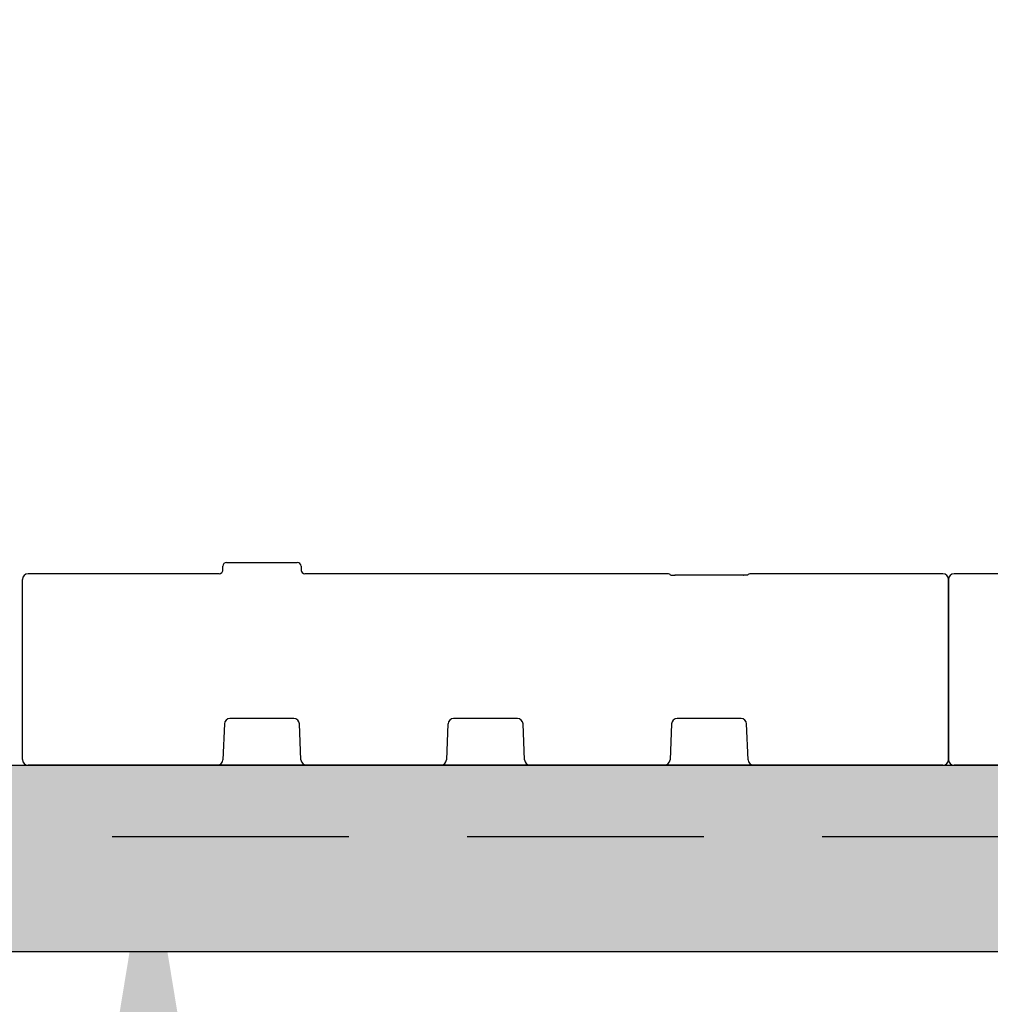
# Model space of a CAD drawing. Units: millimetres. Extents: x 626642 to 654924, y 227714 to 239697.
# Drawn here: x 633233 to 633754, y 230915 to 231443 of the extents above; entities that cross this region are included whole.
import ezdxf
from ezdxf import colors
from ezdxf.entities.mleader import LeaderData, LeaderLine
from ezdxf.math import Vec2, Vec3

# ---------------------------------------------------------------- set-up
doc = ezdxf.new("R2010")
doc.units = ezdxf.units.MM
doc.header["$LTSCALE"] = 50
doc.linetypes.add('HIDDEN', pattern=[9.525, 6.35, -3.175])
doc.layers.add('25037-P-POLYSTOR', color=7, linetype='Continuous')
doc.layers.add('Hatching', color=8, linetype='Continuous')
doc.styles.add('POLYPIPE_1in75', font='ARIALN.TTF', dxfattribs={"width": 0.9, "height": 187})

# ---------------------------------------------------------------- blocks, each defined once
blk = doc.blocks.new('Access_Base_Elevation1')
at = {"layer": '25037-P-POLYSTOR', "color": 7, "linetype": 'Continuous'}
for p, q in [((-141, 104.14), (-141, 106.8)), ((-139, 108.8), (-101, 108.8)), ((-99, 106.8), (-99, 104.14)), ((-245.5, 102.73), (-245.5, 102.73)), ((-143, 102.73), (-245.5, 102.73)), ((-143, 102.73), (-143, 102.73)), ((97.79, 102.73), (-97, 102.73)), ((138.21, 101.93), (101.82, 101.93)), ((101.82, 101.93), (101.82, 101.92)), ((138.21, 101.93), (138.21, 101.92)), ((245.5, 102.73), (142.24, 102.73)), ((245.5, 102.73), (245.5, 102.73)), ((-248.5, 97.7), (-248.5, 99.7)), ((-248.5, 86.23), (-248.5, 97.7)), ((248.5, 99.7), (248.5, 97.7)), ((248.5, 97.7), (248.5, 86.23)), ((-248.5, 65.79), (-248.5, 86.23)), ((248.5, 86.23), (248.5, 65.79)), ((-248.5, 48.59), (-248.5, 65.79)), ((248.5, 65.79), (248.5, 48.59)), ((-248.5, 47.7), (-248.5, 48.59)), ((-248.5, 36.24), (-248.5, 47.7)), ((248.5, 48.59), (248.5, 47.7)), ((248.5, 47.7), (248.5, 36.24)), ((-248.5, 3), (-248.5, 36.24)), ((248.5, 36.24), (248.5, 3)), ((-140.13, 22.13), (-140.97, 2.87)), ((-102.87, 25), (-137.13, 25)), ((-99.03, 2.87), (-99.87, 22.13)), ((-20.13, 22.13), (-20.97, 2.87)), ((17.13, 25), (-17.13, 25)), ((20.97, 2.87), (20.13, 22.13)), ((99.87, 22.13), (99.03, 2.87)), ((137.13, 25), (102.87, 25)), ((140.97, 2.87), (140.13, 22.13)), ((245.5, 0), (-245.5, 0))]:
    blk.add_line(p, q, dxfattribs=at)
for centre, radius, start, end in [((-139, 106.8), 2, 90, 180), ((-101, 106.8), 2, 0, 90), ((-245.48, 99.72), 3.02, 90.2857, 180.2804), ((-142.98, 104.71), 1.98, 269.2772, 359.3256), ((-97.03, 104.71), 1.97, 180.6638, 270.7334), ((97.79, 100.73), 2, 37.9938, 90), ((142.24, 100.73), 2, 90, 142.0062), ((245.48, 99.72), 3.02, 359.7196, 89.7143), ((-137.13, 22), 3, 90, 177.5), ((-102.87, 22), 3, 2.5, 90), ((-17.13, 22), 3, 90, 177.5), ((17.13, 22), 3, 2.5, 90), ((102.87, 22), 3, 90, 177.5), ((137.13, 22), 3, 2.5, 90), ((-245.5, 3), 3, 180, 270), ((-143.96, 3), 3, 270, 357.5), ((-96.04, 3), 3, 182.5, 270), ((-23.96, 3), 3, 270, 357.5), ((23.96, 3), 3, 182.5, 270), ((96.04, 3), 3, 270, 357.5), ((143.96, 3), 3, 182.5, 270), ((245.5, 3), 3, 270, 0)]:
    blk.add_arc(centre, radius, start, end, dxfattribs=at)
at = {"layer": '25037-P-POLYSTOR', "color": 7, "linetype": 'Continuous', "extrusion": (0, 0, -1)}
blk.add_ellipse((101.82, 102.1), major_axis=(4, 0), ratio=0.043578, start_param=1.570796, end_param=1.641293, dxfattribs=at)
at = {"layer": '25037-P-POLYSTOR', "color": 7, "linetype": 'Continuous'}
blk.add_ellipse((138.21, 102.1), major_axis=(-4, 0), ratio=0.043578, start_param=1.570796, end_param=1.641293, dxfattribs=at)
for points in [[(99.36, 101.96), (99.49, 101.96), (99.77, 101.95), (100.24, 101.94), (100.74, 101.93), (101.29, 101.93), (101.62, 101.93), (101.82, 101.93)], [(140.66, 101.96), (140.54, 101.96), (140.26, 101.95), (139.79, 101.94), (139.28, 101.93), (138.74, 101.93), (138.41, 101.93), (138.21, 101.93)]]:
    blk.add_open_spline(points, degree=3, knots=[0.67078, 0.67078, 0.67078, 0.67078, 0.732458, 0.7989377, 0.8660474, 0.9335201, 1, 1, 1, 1], dxfattribs=at)

msp = doc.modelspace()

# ---------------------------------------------------------------- hatches: boundary and pattern name
at = {"layer": 'Hatching'}
h = msp.add_hatch(dxfattribs=at)
h.set_pattern_fill('AR-SAND', color=256)
h.set_pattern_definition([(37.5, (0, -560.318), (-1.6000313, 48.9413237), [0, -38.608, 0, -43.18, 0, -41.275]), (7.5, (0, -560.32), (44.9523283, 71.68251), [0, -20.828, 0, -34.798, 0, -13.335]), (327.5, (-31.24, -560.32), (79.099237, 0.1437185), [0, -12.7, 0, -45.72, 0, -59.69]), (317.5, (-31.24, -560.32), (76.355645, 22.292932), [0, -6.35, 0, -29.972, 0, -34.29])])
edge = h.paths.add_edge_path(flags=16)
edge.add_line((630231.67, 231043.16), (636231.65, 231043.16))
edge.add_line((636231.65, 231043.16), (636231.65, 231843.16))
edge.add_line((636231.65, 231843.16), (630231.65, 231843.16))
edge.add_line((630231.65, 231843.16), (630231.65, 231043.16))
h.paths.add_polyline_path([(633117.26, 231878.77), (633181.65, 231943.16), (630131.65, 231943.16), (630131.65, 231239.75), (630231.67, 231239.75), (630231.67, 231052.8), (630131.65, 231052.8), (630131.65, 230943.16), (636331.65, 230943.16), (636331.65, 231054.99), (636224.9, 231054.99), (636224.9, 231239.89), (636331.65, 231239.89), (636331.65, 231943.16), (634284.48, 231943.16), (634380.09, 231843.16), (633085.79, 231843.16)])

# ---------------------------------------------------------------- linework, layer by layer
at = {"color": 3, "linetype": 'HIDDEN', "ltscale": 0.4}
msp.add_lwpolyline([(634352.45, 231872.36), (636263.81, 231872.36), (636267.34, 231004.77), (630204.53, 231004.77), (630201, 231872.36), (633110.85, 231872.36)], dxfattribs=at)
msp.add_lwpolyline([(630231.67, 231043.16), (636231.65, 231043.16), (636231.65, 231843.16), (630231.65, 231843.16), (630231.65, 231043.16)])
at = {"layer": 'Hatching'}
msp.add_lwpolyline([(630131.65, 230943.16), (636331.65, 230943.16), (636331.65, 231054.99)], dxfattribs=at)

# ---------------------------------------------------------------- block references
for p in [(633483.15, 231043.16), (633980.15, 231043.16)]:
    msp.add_blockref('Access_Base_Elevation1', p)

# ---------------------------------------------------------------- leaders
ml = msp.add_multileader_mtext('Standard')
ml.set_content('Impermeable Geomembrane\\P& Protective Geotextile', color=256, style='POLYPIPE_1in75')
ml.set_leader_properties()
ml.build(insert=Vec2(0, 0))
ml.multileader.update_dxf_attribs({"dogleg_length": 1400.15, "arrow_head_size": 125})
ctx = ml.context
ctx.base_point, ctx.char_height, ctx.arrow_head_size, ctx.landing_gap_size, ctx.plane_origin = Vec3(633491.23, 229946.71), 125, 125, 15, Vec3(633302.29, 230440.19)
notes = []
notes.append((ctx, [(0, (1, 1, 0), (633302.29, 229946.71), (1, 0), 188.94, [(0, [(633302.29, 231004.77)], 0, [])])]))
ctx.mtext.insert, ctx.mtext.flow_direction = Vec3(633506.23, 230010.66), 5
for ctx, leaders in notes:
    for number, flags, end, landing, length, lines in leaders:
        leader = LeaderData()
        leader.index, (leader.has_last_leader_line, leader.has_dogleg_vector, leader.attachment_direction) = number, flags
        leader.last_leader_point, leader.dogleg_vector, leader.dogleg_length = Vec3(end), Vec3(landing), length
        for number, points, colour, breaks in lines:
            line = LeaderLine()
            line.index, line.vertices, line.color, line.breaks = number, Vec3.list(points), colors.encode_raw_color(colour), breaks
            leader.lines.append(line)
        ctx.leaders.append(leader)

doc.saveas('drawing.dxf')
